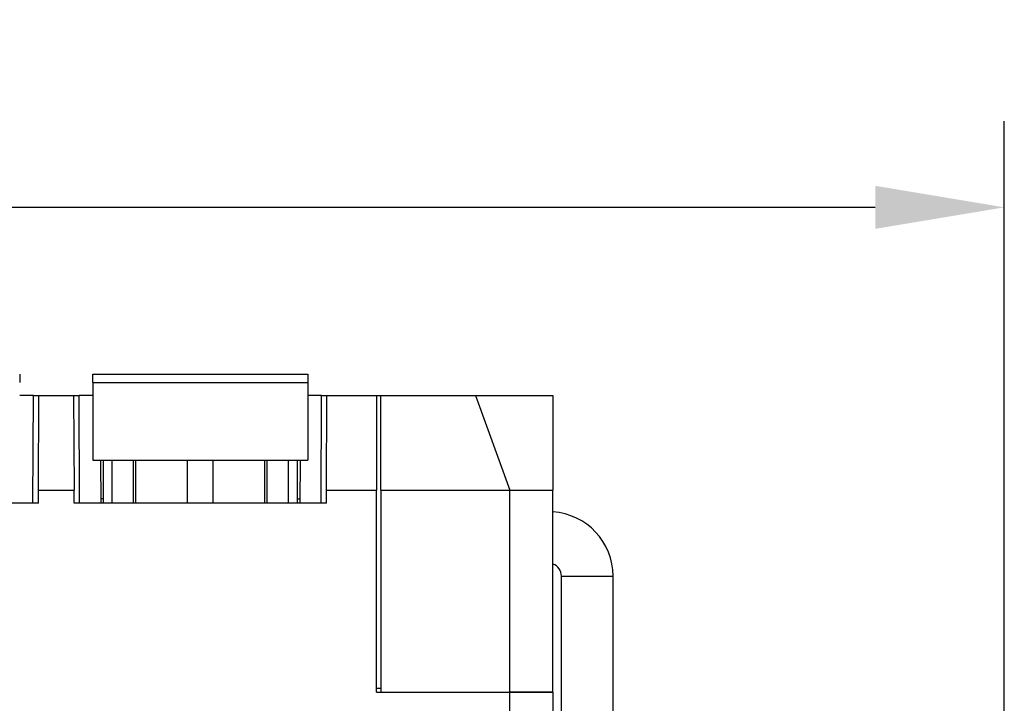
# Model space of a CAD drawing. Units: millimetres. Extents: x 382 to 679, y -20 to 190.
# Drawn here: x 457 to 480, y 79 to 95 of the extents above; entities that cross this region are included whole.
import ezdxf

# ---------------------------------------------------------------- set-up
doc = ezdxf.new("R2010")
doc.units = ezdxf.units.MM
doc.layers.add('1', color=7, linetype='Continuous', true_color=0xffffff)
doc.styles.add('Romans字体', font='romans.shx', dxfattribs={"width": 0.75})
doc.dimstyles.new('01', dxfattribs={"dimtxt": 3.5, "dimasz": 3, "dimexe": 2, "dimexo": 0.2, "dimgap": 0.8, "dimtad": 1, "dimdsep": 46, "dimtxsty": 'Romans字体', "dimcen": 0, "dimclrd": 1, "dimclre": 6, "dimclrt": 4, "dimadec": 0, "dimazin": 2, "dimtfac": 1, "dimtofl": 0, "dimtmove": 0, "dimatfit": 3, "dimfxl": 1, "dimtolj": 1, "dimtzin": 0, "dimarcsym": 0})

# ---------------------------------------------------------------- blocks, each defined once
blk = doc.blocks.new('*D32')
at = {"color": 6, "lineweight": -2}
for p, q in [((395.384, 66.638), (395.384, 92.913)), ((479.684, 66.246), (479.684, 92.913))]:
    blk.add_line(p, q, dxfattribs=at)
at = {"color": 1, "lineweight": -2}
blk.add_line((476.684, 90.913), (398.384, 90.913), dxfattribs=at)
at = {"color": 1, "lineweight": 70}
for points in [[(398.384, 91.413), (398.384, 90.413), (395.384, 90.913)], [(476.684, 91.413), (476.684, 90.413), (479.684, 90.913)]]:
    blk.add_solid(points, dxfattribs=at)
at = {"layer": 'Defpoints', "color": 0, "lineweight": 70}
for p in [(395.384, 90.913), (395.384, 66.438), (479.684, 66.046)]:
    blk.add_point(p, dxfattribs=at)
at = {"color": 4, "lineweight": 5, "insert": (433.534, 95.213), "char_height": 3.5, "attachment_point": 1, "style": 'Romans字体'}
blk.add_mtext('\\A1;84.3', dxfattribs=at)

msp = doc.modelspace()

# ---------------------------------------------------------------- linework, layer by layer
at = {"layer": '1', "color": 7, "linetype": 'Continuous', "lineweight": 25}
for p, q in [((456.784, 87.038), (456.784, 86.838)), ((458.484, 86.838), (458.484, 87.038)), ((458.484, 87.038), (463.484, 87.038)), ((463.484, 87.038), (463.484, 86.838)), ((458.484, 86.838), (458.484, 85.038)), ((458.484, 86.838), (463.484, 86.838)), ((463.484, 86.838), (463.484, 85.038)), ((457.102, 86.538), (456.784, 86.538)), ((457.093, 84.038), (457.102, 86.538)), ((457.102, 86.538), (457.231, 86.538)), ((457.22, 84.338), (457.231, 86.538)), ((457.231, 86.538), (458.037, 86.538)), ((458.037, 86.538), (458.167, 86.538)), ((458.037, 86.538), (458.049, 84.338)), ((458.484, 86.538), (458.167, 86.538)), ((458.176, 84.038), (458.167, 86.538)), ((463.802, 86.538), (463.484, 86.538)), ((463.793, 84.038), (463.802, 86.538)), ((463.802, 86.538), (463.931, 86.538)), ((463.92, 84.338), (463.931, 86.538)), ((463.931, 86.538), (465.084, 86.538)), ((465.084, 86.538), (465.184, 86.538)), ((465.084, 86.538), (465.084, 84.338)), ((465.184, 86.538), (467.384, 86.538)), ((465.184, 84.338), (465.184, 86.538)), ((467.384, 86.538), (469.184, 86.538)), ((467.384, 86.538), (468.184, 84.338)), ((469.184, 86.538), (469.184, 84.338)), ((458.484, 85.038), (463.484, 85.038)), ((458.665, 85.038), (458.668, 84.038)), ((458.734, 84.038), (458.734, 85.038)), ((458.934, 84.038), (458.934, 85.038)), ((459.434, 84.038), (459.434, 85.038)), ((459.484, 84.038), (459.484, 85.038)), ((460.684, 84.038), (460.684, 85.038)), ((461.284, 84.038), (461.284, 85.038)), ((462.484, 84.038), (462.484, 85.038)), ((462.534, 85.038), (462.534, 84.038)), ((463.034, 84.038), (463.034, 85.038)), ((463.234, 85.038), (463.234, 84.038)), ((463.304, 85.038), (463.3, 84.038)), ((457.218, 84.038), (457.22, 84.338)), ((457.22, 84.338), (458.049, 84.338)), ((458.05, 84.038), (458.049, 84.338)), ((463.918, 84.038), (463.92, 84.338)), ((463.92, 84.338), (465.084, 84.338)), ((465.084, 79.638), (465.084, 84.338)), ((465.184, 84.338), (468.184, 84.338)), ((465.184, 84.338), (465.184, 79.638)), ((468.184, 84.338), (469.184, 84.338)), ((468.184, 79.638), (468.184, 84.338)), ((469.184, 79.638), (469.184, 84.338)), ((458.734, 84.138), (458.668, 84.138)), ((463.234, 84.138), (463.301, 84.138)), ((457.218, 84.038), (451.35, 84.038)), ((463.918, 84.038), (458.05, 84.038)), ((469.384, 77.723), (469.384, 82.338)), ((469.384, 82.338), (470.584, 82.338)), ((470.584, 77.723), (470.584, 82.338)), ((465.084, 79.738), (465.184, 79.738)), ((465.084, 79.638), (468.184, 79.638)), ((465.184, 79.638), (468.184, 79.638)), ((469.184, 79.638), (468.184, 79.638)), ((468.184, 79.638), (469.184, 79.638)), ((468.184, 78.188), (468.184, 79.638)), ((469.184, 79.638), (469.184, 73.968))]:
    msp.add_line(p, q, dxfattribs=at)
for radius, end in [(1.5, 86.1764), (0.3, 70.5277)]:
    msp.add_arc((469.084, 82.338), radius, 0, end, dxfattribs=at)

# ---------------------------------------------------------------- dimensions: what is measured, and where the dimension line sits
at = {"lineweight": 5}
dim = msp.add_linear_dim(base=(395.384, 90.913), p1=(479.684, 66.046), p2=(395.384, 66.438), dimstyle='01', dxfattribs=at)
dim.commit()
dim.dimension.update_dxf_attribs({"geometry": '*D32', "text_midpoint": (437.534, 90.913), "dimtype": 160})

doc.saveas('drawing.dxf')
